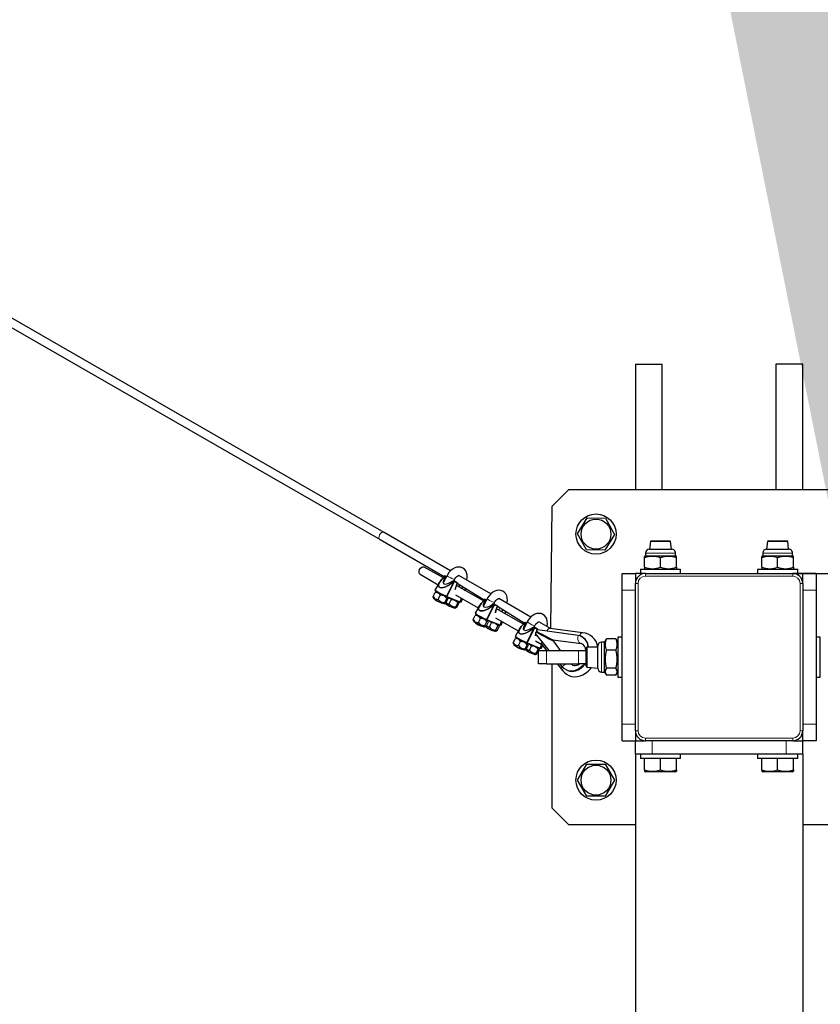
# Model space of a CAD drawing. Units: millimetres. Extents: x 2815 to 28976, y 255 to 20704.
# Drawn here: x 8211 to 8689, y 7648 to 8236 of the extents above; entities that cross this region are included whole.
import ezdxf

# ---------------------------------------------------------------- set-up
doc = ezdxf.new("R2010")
doc.units = ezdxf.units.MM
doc.header["$LTSCALE"] = 70
doc.layers.add('THICK_LINE', color=7, linetype='Continuous', lineweight=25)
doc.styles.add('SLDTEXTSTYLE1', font='TXT', dxfattribs={"width": 0.605})
doc.dimstyles.new('SLDDIMSTYLE1', dxfattribs={"dimtxt": 359.564616, "dimasz": 350, "dimexe": 0, "dimexo": 0.0625, "dimgap": 89.891154, "dimtad": 2, "dimdec": 1, "dimrnd": 1e-09, "dimzin": 12, "dimdsep": 46, "dimtxsty": 'SLDTEXTSTYLE1', "dimsah": 1, "dimcen": 0.09, "dimadec": 0, "dimazin": 3, "dimtfac": 1, "dimtofl": 0, "dimtmove": 0, "dimatfit": 3, "dimfxl": 0, "dimfrac": 2, "dimtolj": 1, "dimtzin": 12, "dimarcsym": 0})

# ---------------------------------------------------------------- blocks, each defined once
blk = doc.blocks.new('_D_5')
at = {"layer": 'THICK_LINE', "color": 7}
for p, q in [((8702.51, 7905.26), (8702.51, 12355.26)), ((8672.63, 7905.26), (8842.51, 7905.26))]:
    blk.add_line(p, q, dxfattribs=at)
for points in [[(8702.51, 12355.26), (8632.51, 12005.26), (8772.51, 12005.26)], [(8702.51, 7905.26), (8772.51, 8255.26), (8632.51, 8255.26)]]:
    blk.add_solid(points, dxfattribs=at)
at = {"layer": 'THICK_LINE', "color": 7, "insert": (8225.02, 9680.28), "char_height": 370.417, "attachment_point": 1, "rotation": 90, "style": 'SLDTEXTSTYLE1'}
blk.add_mtext('4450', dxfattribs=at)

msp = doc.modelspace()

# ---------------------------------------------------------------- linework, layer by layer
at = {"color": 7, "linetype": 'Continuous', "lineweight": 25}
for p, q in [((4967.25, 9915.49), (8426.04, 7925.45)), ((8428.46, 7929.83), (4969.66, 9919.87)), ((8578.63, 8030.26), (8578.63, 7955.26)), ((8578.63, 8030.26), (8594.63, 8030.26)), ((8594.63, 7955.26), (8594.63, 8030.26)), ((8662.63, 8030.26), (8662.63, 7955.26)), ((8678.63, 8030.26), (8662.63, 8030.26)), ((8678.63, 7955.26), (8678.63, 8030.26)), ((8538.63, 7955.26), (8528.63, 7945.26)), ((8718.63, 7955.26), (8538.63, 7955.26)), ((8528.63, 7945.26), (8527.91, 7872.41)), ((8544.12, 7928.99), (8549.77, 7938.4)), ((8549.77, 7938.4), (8560.74, 7938.21)), ((8560.74, 7938.21), (8566.06, 7928.62)), ((8468.2, 7906.88), (8428.46, 7929.83)), ((8549.44, 7919.4), (8544.12, 7928.99)), ((8566.06, 7928.62), (8560.41, 7919.21)), ((8426.04, 7925.45), (8464.32, 7903.35)), ((8587.63, 7924.26), (8587.04, 7919.76)), ((8588.13, 7924.76), (8587.63, 7924.26)), ((8599.63, 7924.26), (8587.63, 7924.26)), ((8588.13, 7924.76), (8599.13, 7924.76)), ((8599.63, 7924.26), (8599.13, 7924.76)), ((8600.22, 7919.76), (8599.63, 7924.26)), ((8657.63, 7924.26), (8657.04, 7919.76)), ((8658.13, 7924.76), (8657.63, 7924.26)), ((8669.63, 7924.26), (8657.63, 7924.26)), ((8658.13, 7924.76), (8669.13, 7924.76)), ((8669.63, 7924.26), (8669.13, 7924.76)), ((8670.22, 7919.76), (8669.63, 7924.26)), ((8560.41, 7919.21), (8549.44, 7919.4)), ((8584.7, 7915.76), (8584.13, 7915.44)), ((8584.13, 7914.59), (8584.13, 7915.44)), ((8584.13, 7908.94), (8584.13, 7914.59)), ((8584.7, 7917.42), (8584.7, 7915.76)), ((8584.7, 7915.76), (8602.56, 7915.76)), ((8587.04, 7919.76), (8600.22, 7919.76)), ((8593.63, 7908.94), (8593.63, 7914.59)), ((8602.56, 7915.76), (8602.56, 7917.42)), ((8603.13, 7915.44), (8602.56, 7915.76)), ((8603.13, 7914.59), (8603.13, 7915.44)), ((8603.13, 7908.94), (8603.13, 7914.59)), ((8654.7, 7915.76), (8654.13, 7915.44)), ((8654.13, 7914.59), (8654.13, 7915.44)), ((8654.13, 7908.94), (8654.13, 7914.59)), ((8654.7, 7917.42), (8654.7, 7915.76)), ((8654.7, 7915.76), (8672.56, 7915.76)), ((8657.04, 7919.76), (8670.22, 7919.76)), ((8663.63, 7908.94), (8663.63, 7914.59)), ((8672.56, 7915.76), (8672.56, 7917.42)), ((8673.13, 7915.44), (8672.56, 7915.76)), ((8673.13, 7914.59), (8673.13, 7915.44)), ((8673.13, 7908.94), (8673.13, 7914.59)), ((8463.91, 7902.65), (8452.44, 7909.08)), ((8584.13, 7908.94), (8584.13, 7908.09)), ((8603.13, 7908.94), (8603.13, 7908.09)), ((8654.13, 7908.94), (8654.13, 7908.09)), ((8673.13, 7908.94), (8673.13, 7908.09)), ((8449.94, 7904.75), (8460.71, 7898.53)), ((8466.03, 7903.93), (8463.8, 7899.5)), ((8464.58, 7903.74), (8463.91, 7902.65)), ((8464.58, 7903.74), (8464.59, 7903.73)), ((8464.93, 7903.6), (8464.58, 7903.74)), ((8464.92, 7903.54), (8464.59, 7903.73)), ((8464.92, 7903.54), (8465.47, 7903.22)), ((8465.64, 7903.16), (8464.93, 7903.6)), ((8465.47, 7903.22), (8465.48, 7903.22)), ((8465.48, 7903.22), (8465.64, 7903.16)), ((8465.54, 7903.08), (8465.54, 7903.08)), ((8492.16, 7893.05), (8473.09, 7904.07)), ((8570.63, 7895.26), (8570.63, 7905.26)), ((8570.63, 7905.26), (8578.63, 7905.26)), ((8578.63, 7905.26), (8578.63, 7899.26)), ((8584.63, 7905.26), (8578.63, 7905.26)), ((8581.63, 7907.76), (8581.63, 7905.26)), ((8581.63, 7907.76), (8605.63, 7907.76)), ((8584.13, 7908.09), (8584.7, 7907.76)), ((8584.63, 7905.26), (8672.63, 7905.26)), ((8603.13, 7908.09), (8603.13, 7908.09)), ((8605.63, 7905.26), (8605.63, 7907.76)), ((8651.63, 7907.76), (8651.63, 7905.26)), ((8651.63, 7907.76), (8675.63, 7907.76)), ((8654.13, 7908.09), (8654.7, 7907.76)), ((8678.63, 7905.26), (8672.63, 7905.26)), ((8673.13, 7908.09), (8673.13, 7908.09)), ((8675.63, 7905.26), (8675.63, 7907.76)), ((8686.63, 7905.26), (8678.63, 7905.26)), ((8678.63, 7899.26), (8678.63, 7905.26)), ((8686.63, 7905.26), (8686.63, 7895.26)), ((8461.69, 7900.15), (8458.83, 7895.33)), ((8470.1, 7900.33), (8465.78, 7891.61)), ((8469.56, 7900.86), (8470.12, 7900.54)), ((8469.56, 7900.86), (8469.56, 7900.86)), ((8470.12, 7900.54), (8470.5, 7901.69)), ((8470.45, 7900.35), (8470.12, 7900.54)), ((8470.42, 7900.54), (8470.42, 7900.54)), ((8470.53, 7900.2), (8470.45, 7900.35)), ((8470.45, 7900.35), (8470.45, 7900.35)), ((8472.19, 7899.65), (8470.56, 7900.59)), ((8487.87, 7888.81), (8471.66, 7897.99)), ((8472.21, 7899.53), (8488.28, 7889.52)), ((8473.53, 7898.03), (8472.85, 7897.3)), ((8472.85, 7897.3), (8473.53, 7898.03)), ((8475.22, 7897.05), (8474.82, 7896.16)), ((8474.82, 7896.16), (8475.22, 7897.05)), ((8578.63, 7811.26), (8578.63, 7899.26)), ((8678.63, 7899.26), (8678.63, 7811.26)), ((8457.75, 7891.56), (8458.96, 7893.96)), ((8457.77, 7891.13), (8458.02, 7890.41)), ((8458.96, 7893.96), (8459.89, 7894.56)), ((8459.89, 7894.56), (8459.89, 7894.56)), ((8460.83, 7889.78), (8462.04, 7892.19)), ((8465.73, 7891.53), (8466.06, 7891.34)), ((8466.07, 7891.34), (8473.7, 7888.26)), ((8466.81, 7890.65), (8466.66, 7891.1)), ((8471.06, 7892.56), (8484.67, 7884.7)), ((8476.66, 7895.1), (8477.04, 7896.01)), ((8570.63, 7815.26), (8570.63, 7895.26)), ((8686.63, 7895.26), (8686.63, 7815.26)), ((8459.04, 7889.57), (8459.04, 7889.57)), ((8463.14, 7887.51), (8463.14, 7887.51)), ((8464.43, 7887.19), (8465.04, 7887.38)), ((8464.75, 7887.93), (8465.96, 7890.34)), ((8465.6, 7887.86), (8466.81, 7890.27)), ((8465.61, 7886.92), (8465.61, 7886.92)), ((8467.4, 7887.14), (8468.6, 7889.54)), ((8471, 7884.54), (8471.32, 7885.29)), ((8471.32, 7885.29), (8472.53, 7887.69)), ((8472.17, 7885.21), (8473.38, 7887.62)), ((8473.38, 7887.62), (8473.23, 7888.45)), ((8473.83, 7888.32), (8474.72, 7890.44)), ((8474.53, 7888.22), (8475.33, 7890.1)), ((8485.66, 7886.31), (8482.79, 7881.5)), ((8489.99, 7890.1), (8487.76, 7885.66)), ((8488.54, 7889.91), (8487.87, 7888.81)), ((8488.54, 7889.91), (8488.55, 7889.9)), ((8488.89, 7889.77), (8488.54, 7889.91)), ((8488.88, 7889.71), (8488.55, 7889.9)), ((8488.88, 7889.71), (8489.43, 7889.39)), ((8489.6, 7889.32), (8488.89, 7889.77)), ((8489.43, 7889.39), (8489.44, 7889.38)), ((8489.44, 7889.38), (8489.6, 7889.32)), ((8489.5, 7889.24), (8489.5, 7889.24)), ((8494.06, 7886.5), (8489.74, 7877.78)), ((8493.52, 7887.03), (8494.08, 7886.71)), ((8493.52, 7887.03), (8493.52, 7887.03)), ((8494.08, 7886.71), (8494.46, 7887.85)), ((8494.41, 7886.52), (8494.08, 7886.71)), ((8494.38, 7886.71), (8494.38, 7886.71)), ((8494.41, 7886.52), (8494.41, 7886.51)), ((8494.49, 7886.37), (8494.41, 7886.51)), ((8496.15, 7885.81), (8494.52, 7886.75)), ((8496.17, 7885.69), (8512.24, 7875.68)), ((8516.13, 7879.21), (8497.05, 7890.23)), ((8469.71, 7884.86), (8469.71, 7884.86)), ((8481.72, 7877.72), (8482.93, 7880.13)), ((8482.93, 7880.13), (8482.93, 7880.13)), ((8511.83, 7874.98), (8495.62, 7884.15)), ((8497.49, 7884.2), (8496.81, 7883.46)), ((8496.81, 7883.46), (8497.49, 7884.2)), ((8499.19, 7883.22), (8498.78, 7882.33)), ((8498.78, 7882.33), (8499.19, 7883.22)), ((8500.62, 7881.26), (8501, 7882.17)), ((8481.73, 7877.3), (8481.98, 7876.58)), ((8483, 7875.74), (8483, 7875.74)), ((8484.79, 7875.95), (8486, 7878.36)), ((8487.1, 7873.68), (8487.1, 7873.68)), ((8488.39, 7873.36), (8489, 7873.55)), ((8488.71, 7874.1), (8489.92, 7876.51)), ((8489.57, 7874.02), (8490.77, 7876.43)), ((8489.69, 7877.7), (8490.02, 7877.51)), ((8490.03, 7877.5), (8497.66, 7874.43)), ((8490.77, 7876.82), (8490.62, 7877.26)), ((8491.36, 7873.3), (8492.57, 7875.71)), ((8495.02, 7878.72), (8508.63, 7870.87)), ((8495.28, 7871.45), (8496.49, 7873.86)), ((8496.13, 7871.38), (8497.34, 7873.79)), ((8497.34, 7873.79), (8497.19, 7874.62)), ((8497.79, 7874.48), (8498.68, 7876.61)), ((8498.49, 7874.38), (8499.29, 7876.26)), ((8513.95, 7876.27), (8511.72, 7871.83)), ((8512.5, 7876.08), (8511.83, 7874.98)), ((8512.5, 7876.08), (8512.51, 7876.06)), ((8512.85, 7875.94), (8512.5, 7876.08)), ((8512.84, 7875.87), (8512.51, 7876.06)), ((8512.84, 7875.87), (8513.4, 7875.55)), ((8513.56, 7875.49), (8512.85, 7875.94)), ((8513.4, 7875.55), (8513.4, 7875.55)), ((8513.4, 7875.55), (8513.56, 7875.49)), ((8513.46, 7875.41), (8513.46, 7875.41)), ((8518.04, 7872.87), (8518.42, 7874.02)), ((8527.91, 7872.41), (8521, 7876.4)), ((8489.57, 7873.09), (8489.57, 7873.09)), ((8493.67, 7871.03), (8493.67, 7871.03)), ((8494.96, 7870.71), (8495.28, 7871.45)), ((8509.62, 7872.48), (8506.75, 7867.67)), ((8518.02, 7872.67), (8513.7, 7863.94)), ((8517.48, 7873.2), (8517.48, 7873.19)), ((8517.48, 7873.19), (8518.04, 7872.87)), ((8518.37, 7872.68), (8518.04, 7872.87)), ((8518.34, 7872.88), (8518.34, 7872.87)), ((8518.45, 7872.53), (8518.37, 7872.68)), ((8518.37, 7872.68), (8518.37, 7872.68)), ((8520.11, 7871.98), (8518.48, 7872.92)), ((8518.94, 7867.99), (8519.17, 7869.15)), ((8527.1, 7859.26), (8518.97, 7869.41)), ((8519.53, 7870.21), (8519.72, 7870.71)), ((8519.72, 7870.71), (8519.53, 7870.21)), ((8520.16, 7869.96), (8519.54, 7870.21)), ((8520.77, 7869.62), (8519.58, 7870.32)), ((8520.02, 7871.59), (8520.13, 7871.86)), ((8520.13, 7871.86), (8520.02, 7871.59)), ((8544.33, 7868.27), (8520.07, 7871.59)), ((8520.16, 7869.96), (8520.2, 7869.94)), ((8521.09, 7869.91), (8520.77, 7869.62)), ((8520.77, 7869.62), (8521.09, 7869.91)), ((8522.86, 7868.93), (8522.76, 7868.52)), ((8522.76, 7868.52), (8522.86, 7868.93)), ((8547.05, 7869.78), (8527.71, 7872.44)), ((8546.48, 7867.62), (8545.88, 7867.86)), ((8505.68, 7863.89), (8506.89, 7866.3)), ((8505.69, 7863.46), (8505.94, 7862.75)), ((8506.89, 7866.3), (8506.89, 7866.3)), ((8506.96, 7861.9), (8506.96, 7861.9)), ((8508.75, 7862.12), (8509.96, 7864.52)), ((8512.68, 7860.27), (8513.88, 7862.67)), ((8513.53, 7860.19), (8514.74, 7862.6)), ((8513.65, 7863.86), (8513.98, 7863.68)), ((8513.99, 7863.67), (8521.62, 7860.59)), ((8514.73, 7862.99), (8514.58, 7863.43)), ((8515.32, 7859.47), (8516.53, 7861.88)), ((8518.98, 7864.89), (8522.64, 7862.78)), ((8521.75, 7860.65), (8522.64, 7862.78)), ((8522.45, 7860.55), (8523.16, 7862.2)), ((8522.64, 7862.78), (8525.51, 7859.26)), ((8528.63, 7865.9), (8528.63, 7865.59)), ((8529.22, 7865.67), (8546.17, 7863.34)), ((8533.84, 7859.26), (8529.22, 7865.67)), ((8556.13, 7848.68), (8556.13, 7861.85)), ((8560.13, 7864.19), (8558.47, 7864.19)), ((8560.91, 7865.55), (8560.13, 7864.19)), ((8560.13, 7846.33), (8560.13, 7864.19)), ((8566.95, 7866.14), (8561.31, 7866.14)), ((8568.13, 7864.19), (8567.35, 7865.55)), ((8570.63, 7867.26), (8568.13, 7867.26)), ((8568.13, 7867.26), (8568.13, 7843.26)), ((8689.13, 7867.26), (8686.63, 7867.26)), ((8689.13, 7843.26), (8689.13, 7867.26)), ((8511.06, 7859.84), (8511.06, 7859.84)), ((8512.35, 7859.52), (8512.96, 7859.71)), ((8513.53, 7859.26), (8513.53, 7859.26)), ((8517.63, 7857.2), (8517.63, 7857.2)), ((8518.92, 7856.88), (8519.24, 7857.62)), ((8519.24, 7857.62), (8520.45, 7860.03)), ((8520.09, 7857.55), (8520.63, 7859.26)), ((8520.63, 7859.26), (8521.3, 7859.95)), ((8520.63, 7851.26), (8520.63, 7859.26)), ((8520.63, 7859.26), (8525.44, 7859.26)), ((8521.3, 7859.95), (8521.15, 7860.79)), ((8525.44, 7859.26), (8544.64, 7859.26)), ((8544.64, 7859.26), (8548.94, 7859.26)), ((8549.63, 7861.26), (8549.13, 7860.76)), ((8549.13, 7849.76), (8549.13, 7860.76)), ((8556.13, 7861.26), (8549.63, 7861.26)), ((8549.63, 7861.26), (8549.63, 7849.26)), ((8566.95, 7859.47), (8561.31, 7859.47)), ((8525.44, 7851.26), (8520.63, 7851.26)), ((8525.44, 7851.26), (8544.64, 7851.26)), ((8528.63, 7851.26), (8528.63, 7765.26)), ((8531.92, 7851.26), (8535.34, 7847)), ((8534.91, 7849.53), (8533.51, 7851.26)), ((8540.42, 7851.07), (8540.26, 7851.26)), ((8548.52, 7851.26), (8544.64, 7851.26)), ((8549.13, 7849.76), (8549.63, 7849.26)), ((8538.26, 7847.21), (8538.26, 7847.21)), ((8549.63, 7849.26), (8556.13, 7848.68)), ((8558.47, 7846.33), (8560.13, 7846.33)), ((8560.13, 7846.33), (8561.31, 7844.39)), ((8566.95, 7848.59), (8561.31, 7848.59)), ((8566.95, 7844.39), (8561.31, 7844.39)), ((8566.95, 7844.39), (8568.13, 7846.33)), ((8568.13, 7843.26), (8570.63, 7843.26)), ((8686.63, 7843.26), (8689.13, 7843.26)), ((8570.63, 7805.26), (8570.63, 7815.26)), ((8686.63, 7815.26), (8686.63, 7805.26)), ((8578.63, 7811.26), (8578.63, 7805.26)), ((8678.63, 7805.26), (8678.63, 7811.26)), ((8570.63, 7805.26), (8578.63, 7805.26)), ((8578.63, 7797.26), (8578.63, 7805.26)), ((8578.63, 7805.26), (8584.63, 7805.26)), ((8672.63, 7805.26), (8584.63, 7805.26)), ((8672.63, 7805.26), (8678.63, 7805.26)), ((8678.63, 7797.26), (8678.63, 7805.26)), ((8686.63, 7805.26), (8678.63, 7805.26)), ((8578.63, 7797.26), (8578.63, 7517.76)), ((8588.63, 7797.26), (8578.63, 7797.26)), ((8581.63, 7797.26), (8581.63, 7794.76)), ((8668.63, 7797.26), (8588.63, 7797.26)), ((8605.63, 7794.76), (8605.63, 7797.26)), ((8651.63, 7797.26), (8651.63, 7794.76)), ((8678.63, 7797.26), (8668.63, 7797.26)), ((8675.63, 7794.76), (8675.63, 7797.26)), ((8678.63, 7797.26), (8678.63, 7517.76)), ((8544.12, 7781.73), (8549.61, 7791.23)), ((8549.61, 7791.23), (8560.58, 7791.23)), ((8560.58, 7791.23), (8566.06, 7781.73)), ((8605.63, 7794.76), (8581.63, 7794.76)), ((8584.13, 7787.94), (8584.13, 7794.76)), ((8593.63, 7787.94), (8593.63, 7794.76)), ((8603.13, 7787.94), (8603.13, 7794.76)), ((8675.63, 7794.76), (8651.63, 7794.76)), ((8654.13, 7787.94), (8654.13, 7794.76)), ((8663.63, 7787.94), (8663.63, 7794.76)), ((8673.13, 7787.94), (8673.13, 7794.76)), ((8584.13, 7787.94), (8584.13, 7787.09)), ((8584.13, 7787.09), (8584.7, 7786.76)), ((8602.56, 7786.76), (8584.7, 7786.76)), ((8602.56, 7786.76), (8603.13, 7787.09)), ((8603.13, 7787.94), (8603.13, 7787.09)), ((8654.13, 7787.94), (8654.13, 7787.09)), ((8654.13, 7787.09), (8654.7, 7786.76)), ((8672.56, 7786.76), (8654.7, 7786.76)), ((8672.56, 7786.76), (8673.13, 7787.09)), ((8673.13, 7787.94), (8673.13, 7787.09)), ((8549.61, 7772.23), (8544.12, 7781.73)), ((8566.06, 7781.73), (8560.58, 7772.23)), ((8560.58, 7772.23), (8549.61, 7772.23)), ((8528.63, 7765.26), (8538.63, 7755.26)), ((8538.63, 7755.26), (8578.63, 7755.26)), ((8678.63, 7755.26), (8718.63, 7755.26))]:
    msp.add_line(p, q, dxfattribs=at)
at = {"color": 8, "linetype": 'Continuous', "lineweight": 18}
for p, q in [((8602.56, 7917.42), (8584.7, 7917.42)), ((8672.56, 7917.42), (8654.7, 7917.42)), ((8464.59, 7903.73), (8463.91, 7902.65)), ((8584.63, 7905.26), (8584.63, 7903.66)), ((8672.63, 7903.66), (8584.63, 7903.66)), ((8672.63, 7905.26), (8672.63, 7903.66)), ((8466.05, 7891.46), (8470.45, 7900.35)), ((8470.53, 7900.2), (8466.17, 7891.4)), ((8470.45, 7900.35), (8472.18, 7899.65)), ((8472.21, 7899.53), (8470.53, 7900.2)), ((8472.18, 7899.65), (8470.56, 7900.59)), ((8470.56, 7900.59), (8470.56, 7900.59)), ((8472.19, 7899.65), (8472.18, 7899.65)), ((8578.63, 7899.26), (8580.23, 7899.26)), ((8580.23, 7899.26), (8580.23, 7811.26)), ((8677.03, 7811.26), (8677.03, 7899.26)), ((8677.03, 7899.26), (8678.63, 7899.26)), ((8465.78, 7891.61), (8466.05, 7891.46)), ((8466.17, 7891.4), (8473.81, 7888.32)), ((8476.66, 7895.1), (8477.02, 7896.02)), ((8570.63, 7895.26), (8578.63, 7895.26)), ((8686.63, 7895.26), (8678.63, 7895.26)), ((8473.81, 7888.32), (8474.72, 7890.44)), ((8488.55, 7889.9), (8487.87, 7888.81)), ((8490.01, 7877.62), (8494.41, 7886.52)), ((8494.49, 7886.37), (8490.14, 7877.56)), ((8494.41, 7886.51), (8496.14, 7885.82)), ((8496.17, 7885.69), (8494.49, 7886.37)), ((8496.14, 7885.82), (8494.52, 7886.75)), ((8494.52, 7886.75), (8494.52, 7886.75)), ((8496.15, 7885.81), (8496.14, 7885.82)), ((8500.62, 7881.26), (8500.98, 7882.18)), ((8489.74, 7877.78), (8490.01, 7877.62)), ((8490.14, 7877.56), (8497.77, 7874.49)), ((8497.77, 7874.49), (8498.68, 7876.61)), ((8512.51, 7876.06), (8511.83, 7874.98)), ((8513.97, 7863.79), (8518.37, 7872.68)), ((8518.45, 7872.53), (8514.1, 7863.73)), ((8518.37, 7872.68), (8520.1, 7871.98)), ((8520.13, 7871.86), (8518.45, 7872.53)), ((8520.1, 7871.98), (8518.48, 7872.92)), ((8518.48, 7872.92), (8518.48, 7872.92)), ((8520.2, 7869.94), (8519.58, 7870.19)), ((8520.11, 7871.98), (8520.1, 7871.98)), ((8513.7, 7863.94), (8513.97, 7863.79)), ((8514.1, 7863.73), (8521.73, 7860.65)), ((8521.73, 7860.65), (8522.64, 7862.78)), ((8558.47, 7864.19), (8558.47, 7846.33)), ((8525.44, 7859.26), (8525.44, 7851.26)), ((8544.64, 7851.26), (8544.64, 7859.26)), ((8570.63, 7815.26), (8578.63, 7815.26)), ((8686.63, 7815.26), (8678.63, 7815.26)), ((8578.63, 7811.26), (8580.23, 7811.26)), ((8677.03, 7811.26), (8678.63, 7811.26)), ((8584.63, 7806.86), (8584.63, 7805.26)), ((8584.63, 7806.86), (8672.63, 7806.86)), ((8588.63, 7797.26), (8588.63, 7805.26)), ((8668.63, 7797.26), (8668.63, 7805.26)), ((8672.63, 7806.86), (8672.63, 7805.26))]:
    msp.add_line(p, q, dxfattribs=at)
at = {"color": 8, "linetype": 'Continuous', "lineweight": 18, "flags": 128}
for points in [[(8425.76, 7928.24), (8425.44, 7927.34), (8425.4, 7926.49), (8425.65, 7925.81), (8426.04, 7925.45)], [(8428.46, 7929.83), (8428.37, 7929.87), (8427.71, 7929.93), (8426.99, 7929.64), (8426.3, 7929.05), (8425.76, 7928.24)], [(8469.93, 7901.85), (8470.37, 7901.69), (8470.5, 7901.69)], [(8466.05, 7891.46), (8466.04, 7891.44), (8466.03, 7891.42), (8466.03, 7891.4), (8466.03, 7891.39), (8466.03, 7891.37), (8466.04, 7891.36), (8466.05, 7891.35), (8466.06, 7891.34)], [(8493.89, 7888.02), (8494.33, 7887.86), (8494.46, 7887.85)], [(8490.01, 7877.62), (8490, 7877.61), (8489.99, 7877.59), (8489.99, 7877.57), (8489.99, 7877.55), (8490, 7877.54), (8490, 7877.52), (8490.01, 7877.51), (8490.02, 7877.51)], [(8517.85, 7874.18), (8518.29, 7874.03), (8518.42, 7874.02)], [(8546.17, 7863.34), (8545.78, 7863.45), (8545.09, 7863.93), (8544.56, 7864.75), (8544.24, 7865.82), (8544.16, 7867.03), (8544.33, 7868.27)], [(8547.05, 7869.78), (8546.68, 7869.77), (8546.07, 7869.44), (8545.56, 7868.79), (8545.27, 7868.07)], [(8513.97, 7863.79), (8513.96, 7863.77), (8513.96, 7863.75), (8513.95, 7863.74), (8513.95, 7863.72), (8513.96, 7863.7), (8513.96, 7863.69), (8513.97, 7863.68), (8513.98, 7863.68)], [(8540.42, 7851.07), (8540.41, 7851.08), (8540.22, 7851.26)]]:
    msp.add_lwpolyline(points, dxfattribs=at)
at = {"color": 7, "linetype": 'Continuous', "lineweight": 25, "flags": 128}
for points in [[(8449.69, 7907.52), (8450.24, 7908.33), (8450.92, 7908.92), (8451.65, 7909.21), (8452.31, 7909.15), (8452.44, 7909.08)], [(8477.89, 7901.29), (8477.91, 7901.36), (8478.14, 7902.9), (8478.08, 7904.43), (8477.76, 7905.7), (8477.22, 7906.81), (8476.47, 7907.73), (8475.44, 7908.48), (8474.3, 7908.92), (8473.1, 7909.07), (8471.88, 7908.94), (8470.64, 7908.54), (8469.41, 7907.86), (8468.24, 7906.93), (8467.19, 7905.77), (8466.31, 7904.44), (8466.03, 7903.93)], [(8449.94, 7904.75), (8449.58, 7905.09), (8449.34, 7905.77), (8449.38, 7906.62), (8449.69, 7907.52)], [(8470.1, 7900.33), (8470.1, 7900.33), (8468.4, 7898.98), (8466.73, 7897.95), (8464.83, 7897.09), (8463.72, 7896.77), (8462.58, 7896.66), (8461.91, 7896.76), (8461.45, 7896.98), (8461.09, 7897.39), (8460.94, 7898.05), (8461.19, 7899.18), (8462.47, 7901.2), (8463, 7901.8), (8464.51, 7903.22), (8464.76, 7903.41), (8464.76, 7903.41)], [(8464.92, 7903.54), (8464.56, 7903.24), (8462.52, 7901.22), (8461.25, 7899.19), (8460.99, 7898.07), (8461.13, 7897.42), (8461.48, 7897.02), (8461.94, 7896.8), (8462.59, 7896.71), (8463.71, 7896.83), (8464.81, 7897.16), (8466.62, 7897.99), (8468.33, 7899.08), (8470.12, 7900.54)], [(8464.76, 7903.41), (8464.82, 7903.49), (8464.85, 7903.52), (8464.88, 7903.54), (8464.9, 7903.54), (8464.92, 7903.54), (8464.92, 7903.54)], [(8470.5, 7901.69), (8470.73, 7902.11), (8471.3, 7902.9), (8471.93, 7903.51), (8472.5, 7903.89), (8472.92, 7904.05), (8473.09, 7904.06), (8473.09, 7904.07)], [(8470.12, 7900.54), (8470.13, 7900.53), (8470.14, 7900.51), (8470.14, 7900.48), (8470.13, 7900.41), (8470.1, 7900.33)], [(8470.56, 7900.59), (8470.59, 7900.54), (8470.57, 7900.52), (8470.51, 7900.52), (8470.4, 7900.54), (8470.25, 7900.59), (8470.22, 7900.6)], [(8471.02, 7895.66), (8471.26, 7896.88), (8472.21, 7899.53)], [(8457.77, 7891.13), (8457.76, 7891.17), (8457.75, 7891.56)], [(8465.78, 7891.61), (8465.77, 7891.59), (8465.76, 7891.57), (8465.75, 7891.55), (8465.74, 7891.53), (8465.73, 7891.53), (8465.73, 7891.53)], [(8476.66, 7895.1), (8477.11, 7895.22), (8477.17, 7895.93)], [(8501.85, 7887.46), (8501.87, 7887.53), (8502.1, 7889.07), (8502.04, 7890.6), (8501.72, 7891.87), (8501.18, 7892.98), (8500.43, 7893.89), (8499.4, 7894.64), (8498.26, 7895.09), (8497.06, 7895.23), (8495.84, 7895.1), (8494.6, 7894.7), (8493.38, 7894.03), (8492.21, 7893.09), (8491.15, 7891.93), (8490.27, 7890.61), (8489.99, 7890.1)], [(8463.14, 7887.51), (8463.04, 7887.52), (8462.63, 7887.67)], [(8463.63, 7887.43), (8464.17, 7887.23), (8464.43, 7887.19)], [(8464.75, 7887.93), (8464.86, 7887.37), (8465.23, 7887.51), (8465.6, 7887.86)], [(8466.81, 7890.27), (8466.7, 7890.83), (8466.34, 7890.69), (8465.96, 7890.34)], [(8468.6, 7889.54), (8468.25, 7890.12), (8466.81, 7890.65)], [(8471.32, 7885.29), (8471.43, 7884.72), (8471.79, 7884.86), (8472.17, 7885.21)], [(8473.38, 7887.62), (8473.27, 7888.19), (8472.91, 7888.05), (8472.53, 7887.69)], [(8473.81, 7888.32), (8474.37, 7888.2), (8474.53, 7888.22)], [(8474.53, 7888.22), (8474.43, 7888.17), (8474.23, 7888.15), (8473.82, 7888.29)], [(8494.06, 7886.5), (8494.06, 7886.5), (8492.36, 7885.15), (8490.69, 7884.11), (8488.79, 7883.25), (8487.68, 7882.94), (8486.55, 7882.83), (8485.87, 7882.93), (8485.41, 7883.15), (8485.05, 7883.56), (8484.9, 7884.21), (8485.15, 7885.34), (8486.43, 7887.37), (8486.96, 7887.97), (8488.47, 7889.38), (8488.72, 7889.58), (8488.72, 7889.58)], [(8488.88, 7889.71), (8488.52, 7889.41), (8486.49, 7887.39), (8485.21, 7885.36), (8484.96, 7884.24), (8485.1, 7883.59), (8485.44, 7883.19), (8485.9, 7882.97), (8486.56, 7882.87), (8487.67, 7883), (8488.77, 7883.32), (8490.58, 7884.16), (8492.29, 7885.24), (8494.08, 7886.71)], [(8488.72, 7889.58), (8488.78, 7889.66), (8488.81, 7889.69), (8488.84, 7889.71), (8488.86, 7889.71), (8488.88, 7889.71), (8488.88, 7889.71)], [(8494.52, 7886.75), (8494.55, 7886.71), (8494.53, 7886.68), (8494.47, 7886.68), (8494.36, 7886.71), (8494.21, 7886.76), (8494.02, 7886.83), (8493.78, 7886.92), (8493.52, 7887.03)], [(8494.08, 7886.71), (8494.09, 7886.7), (8494.1, 7886.68), (8494.1, 7886.64), (8494.09, 7886.58), (8494.06, 7886.5)], [(8494.46, 7887.85), (8494.7, 7888.28), (8495.26, 7889.06), (8495.89, 7889.67), (8496.46, 7890.05), (8496.88, 7890.21), (8497.06, 7890.23), (8497.05, 7890.23)], [(8494.98, 7881.82), (8495.22, 7883.05), (8496.17, 7885.69)], [(8470.19, 7884.79), (8470.74, 7884.59), (8471, 7884.54)], [(8500.62, 7881.26), (8501.07, 7881.38), (8501.13, 7882.1)], [(8525.81, 7873.62), (8525.83, 7873.69), (8526.06, 7875.24), (8526, 7876.77), (8525.68, 7878.04), (8525.14, 7879.14), (8524.39, 7880.06), (8523.36, 7880.81), (8522.22, 7881.25), (8521.02, 7881.4), (8519.8, 7881.27), (8518.56, 7880.87), (8517.34, 7880.19), (8516.17, 7879.26), (8515.11, 7878.1), (8514.23, 7876.78), (8513.95, 7876.27)], [(8481.73, 7877.3), (8481.72, 7877.34), (8481.72, 7877.72)], [(8487.1, 7873.68), (8487, 7873.69), (8486.59, 7873.83)], [(8487.59, 7873.6), (8488.13, 7873.4), (8488.39, 7873.36)], [(8488.71, 7874.1), (8488.82, 7873.53), (8489.19, 7873.67), (8489.57, 7874.02)], [(8489.74, 7877.78), (8489.73, 7877.76), (8489.72, 7877.74), (8489.71, 7877.72), (8489.7, 7877.7), (8489.69, 7877.7), (8489.69, 7877.7)], [(8490.77, 7876.43), (8490.67, 7877), (8490.3, 7876.86), (8489.92, 7876.51)], [(8492.57, 7875.71), (8492.21, 7876.29), (8490.77, 7876.82)], [(8497.34, 7873.79), (8497.23, 7874.35), (8496.87, 7874.21), (8496.49, 7873.86)], [(8497.77, 7874.49), (8498.33, 7874.37), (8498.49, 7874.38)], [(8498.49, 7874.38), (8498.39, 7874.33), (8498.2, 7874.32), (8497.78, 7874.46)], [(8518.02, 7872.67), (8518.02, 7872.67), (8516.32, 7871.32), (8514.65, 7870.28), (8512.75, 7869.42), (8511.64, 7869.1), (8510.51, 7868.99), (8509.83, 7869.09), (8509.37, 7869.32), (8509.01, 7869.73), (8508.86, 7870.38), (8509.11, 7871.51), (8510.39, 7873.53), (8510.92, 7874.13), (8512.43, 7875.55), (8512.68, 7875.75), (8512.68, 7875.75)], [(8512.84, 7875.87), (8512.48, 7875.57), (8510.45, 7873.55), (8509.17, 7871.53), (8508.92, 7870.4), (8509.06, 7869.76), (8509.4, 7869.35), (8509.86, 7869.13), (8510.52, 7869.04), (8511.63, 7869.16), (8512.73, 7869.49), (8514.54, 7870.32), (8516.25, 7871.41), (8518.04, 7872.87)], [(8512.68, 7875.75), (8512.74, 7875.83), (8512.77, 7875.85), (8512.8, 7875.87), (8512.82, 7875.88), (8512.84, 7875.87), (8512.84, 7875.87)], [(8518.42, 7874.02), (8518.66, 7874.45), (8519.22, 7875.23), (8519.85, 7875.84), (8520.42, 7876.22), (8520.84, 7876.38), (8521.02, 7876.4), (8521.01, 7876.4)], [(8494.15, 7870.95), (8494.7, 7870.75), (8494.96, 7870.71)], [(8495.28, 7871.45), (8495.39, 7870.89), (8495.75, 7871.03), (8496.13, 7871.38)], [(8518.04, 7872.87), (8518.05, 7872.86), (8518.06, 7872.84), (8518.06, 7872.81), (8518.05, 7872.74), (8518.02, 7872.67)], [(8518.48, 7872.92), (8518.51, 7872.87), (8518.49, 7872.85), (8518.43, 7872.85), (8518.32, 7872.87), (8518.17, 7872.92), (8518.14, 7872.93)], [(8519.17, 7869.15), (8518.94, 7868.02), (8518.94, 7867.99)], [(8523.55, 7868.59), (8523.48, 7868.61), (8523.37, 7868.59), (8523.26, 7868.51), (8523.16, 7868.38), (8522.76, 7868.52)], [(8505.69, 7863.46), (8505.68, 7863.5), (8505.68, 7863.89)], [(8513.7, 7863.94), (8513.69, 7863.92), (8513.68, 7863.9), (8513.67, 7863.88), (8513.66, 7863.87), (8513.65, 7863.86), (8513.65, 7863.86)], [(8514.74, 7862.6), (8514.63, 7863.16), (8514.26, 7863.02), (8513.88, 7862.67)], [(8516.53, 7861.88), (8516.17, 7862.45), (8514.73, 7862.99)], [(8561.31, 7866.14), (8561.01, 7865.71), (8560.91, 7865.55)], [(8567.35, 7865.55), (8567.25, 7865.71), (8566.95, 7866.14)], [(8511.06, 7859.84), (8510.96, 7859.85), (8510.55, 7860)], [(8511.55, 7859.77), (8512.09, 7859.57), (8512.35, 7859.52)], [(8512.68, 7860.27), (8512.78, 7859.7), (8513.15, 7859.84), (8513.53, 7860.19)], [(8518.11, 7857.12), (8518.66, 7856.92), (8518.92, 7856.88)], [(8519.24, 7857.62), (8519.35, 7857.05), (8519.72, 7857.19), (8520.09, 7857.55)], [(8521.3, 7859.95), (8521.19, 7860.52), (8520.83, 7860.38), (8520.45, 7860.03)], [(8521.73, 7860.65), (8522.29, 7860.53), (8522.45, 7860.55)], [(8522.45, 7860.55), (8522.35, 7860.5), (8522.16, 7860.48), (8521.74, 7860.62)], [(8534.91, 7849.53), (8536.06, 7848.38), (8537.41, 7847.56), (8538.91, 7847.09), (8540.51, 7846.99), (8542.16, 7847.26), (8543.79, 7847.89), (8545.35, 7848.86), (8546.79, 7850.14), (8548.52, 7851.26)], [(8538.26, 7847.21), (8539.51, 7846.85), (8541.11, 7846.75), (8542.75, 7847.02), (8544.38, 7847.65), (8545.95, 7848.62), (8547.38, 7849.9), (8548.52, 7851.26)], [(8544.64, 7851.26), (8545.41, 7851.16), (8544.46, 7850.54), (8543.55, 7850.17), (8542.73, 7850.02), (8541.99, 7850.07), (8541.3, 7850.31), (8540.7, 7850.75), (8540.42, 7851.07)], [(8535.34, 7847), (8536.04, 7846.22), (8537.37, 7845.11), (8538.86, 7844.28), (8540.46, 7843.75), (8542.13, 7843.52), (8543.84, 7843.6), (8545.55, 7843.98), (8547.23, 7844.66), (8548.84, 7845.61), (8550.36, 7846.84), (8551.73, 7848.29), (8552.43, 7849.26)]]:
    msp.add_lwpolyline(points, dxfattribs=at)
at = {"color": 7, "linetype": 'Continuous', "lineweight": 25}
for centre, radius in [((8555.09, 7928.8), 12), ((8555.09, 7928.8), 8.93), ((8555.09, 7781.73), 12), ((8555.09, 7781.73), 8.93)]:
    msp.add_circle(centre, radius, dxfattribs=at)
for centre, radius, start, end in [((8588.88, 7901.46), 13.96, 70.10187, 109.89813), ((8587.04, 7917.42), 2.34, 90, 180), ((8598.38, 7901.46), 13.96, 70.10187, 109.89813), ((8600.22, 7917.42), 2.34, 360, 90.00002), ((8658.88, 7901.46), 13.96, 70.10187, 109.89813), ((8657.04, 7917.42), 2.34, 90, 180), ((8668.38, 7901.46), 13.96, 70.10187, 109.89813), ((8670.22, 7917.42), 2.34, 360, 90.00002), ((8588.88, 7922.07), 13.96, 250.10187, 289.89813), ((8598.38, 7922.07), 13.96, 250.10187, 289.89813), ((8658.88, 7922.07), 13.96, 250.10187, 289.89813), ((8668.38, 7922.07), 13.96, 250.10187, 289.89813), ((8465.41, 7903.1), 0.136, 347.96722, 55.29037), ((8584.63, 7899.26), 6, 90, 180), ((8672.63, 7899.26), 6, 0, 90), ((8474, 7911.05), 11.12, 246.44806, 250.13297), ((8470.51, 7900.5), 0.1, 59.9999, 153.17451), ((8481.61, 7894.53), 10.65, 152.01244, 173.91742), ((8472.14, 7899.56), 0.1, 335.81759, 59.9999), ((8472.24, 7899.58), 0.0644, 242.08778, 263.19957), ((8460.53, 7892.81), 3.04, 204.28529, 275.71451), ((8478.22, 7923.18), 33.93, 235.15521, 248.49895), ((8474.1, 7914.87), 24.8, 231.99728, 250.27038), ((8459.27, 7890.94), 3.04, 24.24977, 95.75003), ((8462.43, 7887.92), 4.28, 34.35208, 95.18693), ((8466.11, 7891.43), 0.1, 239.9999, 248.05609), ((8472.91, 7911.69), 25.97, 235.00736, 249.05721), ((8466.77, 7899.79), 12.82, 232.91594, 251.14253), ((8464.37, 7892.2), 4.28, 214.35208, 275.18693), ((8484.36, 7919.38), 37.38, 238.8768, 247.73261), ((8467.32, 7889.53), 2.39, 224.27755, 271.83463), ((8473.27, 7897.05), 12.7, 232.90731, 253.72444), ((8470.93, 7889.55), 4.28, 214.35208, 275.18693), ((8468.99, 7885.28), 4.28, 34.35208, 95.18693), ((8473.74, 7888.35), 0.1, 248.05609, 333.31588), ((8473.74, 7888.35), 0.1, 333.31588, 337.356), ((8489.37, 7889.27), 0.136, 347.96722, 55.29037), ((8494.47, 7886.67), 0.1, 59.9999, 153.17451), ((8505.57, 7880.7), 10.65, 152.01244, 173.91742), ((8496.1, 7885.73), 0.1, 335.81759, 59.9999), ((8496.2, 7885.75), 0.0644, 242.08778, 263.19957), ((8502.18, 7909.35), 33.93, 235.15521, 248.49895), ((8498.06, 7901.04), 24.8, 231.99728, 250.27038), ((8483.23, 7877.11), 3.04, 24.24977, 95.75003), ((8484.49, 7878.97), 3.04, 204.28529, 275.71451), ((8496.87, 7897.86), 25.97, 235.00736, 249.05721), ((8490.73, 7885.96), 12.82, 232.91594, 251.14253), ((8488.33, 7878.37), 4.28, 214.35208, 275.18693), ((8486.39, 7874.09), 4.28, 34.35208, 95.18693), ((8508.32, 7905.54), 37.38, 238.8768, 247.73261), ((8491.28, 7875.7), 2.39, 224.27755, 271.83463), ((8490.07, 7877.6), 0.1, 239.9999, 248.05609), ((8494.89, 7875.72), 4.28, 214.35208, 275.18693), ((8492.95, 7871.44), 4.28, 34.35208, 95.18693), ((8497.7, 7874.52), 0.1, 248.05609, 333.31588), ((8497.7, 7874.52), 0.1, 333.31588, 337.356), ((8513.33, 7875.44), 0.136, 347.96722, 55.29037), ((8503.24, 7897.04), 27.57, 240.28729, 249.04278), ((8497.23, 7883.22), 12.7, 232.90731, 253.72444), ((8526.14, 7895.52), 33.93, 235.15521, 248.49895), ((8522.02, 7887.21), 24.8, 231.99728, 250.27038), ((8521.92, 7883.39), 11.12, 246.44806, 250.13297), ((8518.43, 7872.83), 0.1, 59.9999, 153.17451), ((8519.4, 7869.7), 0.52, 69.49328, 215.02498), ((8520.1, 7871.07), 0.523, 92.85241, 223.63695), ((8520.06, 7871.89), 0.1, 335.81759, 59.9999), ((8520.16, 7871.92), 0.0644, 242.08778, 263.19957), ((8542.86, 7860.77), 7.64, 3.68441, 78.93349), ((8542.6, 7860.73), 7.9, 3.84674, 60.62103), ((8546.3, 7859.89), 9.92, 7.95763, 85.66733), ((8508.45, 7865.14), 3.04, 204.28529, 275.71451), ((8520.83, 7884.02), 25.97, 235.00736, 249.05721), ((8507.19, 7863.27), 3.04, 24.24977, 95.75003), ((8514.69, 7872.13), 12.82, 232.91594, 251.14253), ((8512.29, 7864.53), 4.28, 214.35208, 275.18693), ((8510.35, 7860.25), 4.28, 34.35208, 95.18693), ((8514.03, 7863.76), 0.1, 239.9999, 248.05609), ((8516.91, 7857.61), 4.28, 34.35208, 95.18693), ((8544.99, 7859.57), 3.96, 355.59387, 72.64669), ((8558.47, 7861.85), 2.34, 90, 180), ((8567.61, 7862.8), 7.13, 152.09688, 207.90312), ((8560.65, 7862.8), 7.13, 332.09688, 27.90312), ((8532.28, 7891.71), 37.38, 238.8768, 247.73261), ((8515.24, 7861.86), 2.39, 224.27755, 271.83463), ((8527.2, 7883.21), 27.57, 240.28739, 249.04258), ((8521.19, 7869.39), 12.7, 232.90731, 253.72444), ((8518.85, 7861.89), 4.28, 214.35208, 275.18693), ((8521.66, 7860.69), 0.1, 248.05609, 333.31588), ((8521.66, 7860.69), 0.1, 333.31588, 337.356), ((8578.62, 7854.03), 18.14, 162.55805, 197.44195), ((8549.64, 7854.03), 18.14, 342.55805, 17.44195), ((8558.47, 7848.68), 2.34, 180, 270), ((8563.64, 7846.49), 3.14, 138.04518, 221.95482), ((8564.61, 7846.49), 3.14, 318.07184, 41.92816), ((8584.63, 7811.26), 6, 180, 270), ((8672.63, 7811.26), 6, 270, 0), ((8588.88, 7801.07), 13.96, 250.10187, 289.89813), ((8598.38, 7801.07), 13.96, 250.10187, 289.89813), ((8658.88, 7801.07), 13.96, 250.10187, 289.89813), ((8668.38, 7801.07), 13.96, 250.10187, 289.89813)]:
    msp.add_arc(centre, radius, start, end, dxfattribs=at)
at = {"color": 8, "linetype": 'Continuous', "lineweight": 18}
for centre, radius, start, end in [((8475.81, 7917.54), 16.76, 234.29828, 249.4516), ((8584.63, 7899.26), 4.4, 90, 180), ((8672.63, 7899.26), 4.4, 0, 90), ((8470.51, 7900.5), 0.101, 64.64841, 153.62368), ((8472.12, 7899.57), 0.0956, 330.00603, 51.98629), ((8427.69, 7813.78), 86.64, 63.62434, 63.71738), ((8466.09, 7891.42), 0.0882, 255.57475, 342.44603), ((8473.72, 7888.35), 0.0882, 255.57475, 342.44603), ((8473.83, 7888.36), 0.0408, 241.92142, 276.13026), ((8499.77, 7903.71), 16.76, 234.29828, 249.4516), ((8494.47, 7886.66), 0.101, 64.64841, 153.62368), ((8496.08, 7885.74), 0.0956, 330.00603, 51.98629), ((8451.65, 7799.95), 86.64, 63.62434, 63.71738), ((8490.05, 7877.59), 0.0882, 255.57475, 342.44603), ((8497.69, 7874.51), 0.0882, 255.57475, 342.44603), ((8497.79, 7874.52), 0.0408, 241.92142, 276.13026), ((8523.73, 7889.88), 16.76, 234.29828, 249.4516), ((8518.43, 7872.83), 0.101, 64.64841, 153.62368), ((8520.04, 7871.91), 0.0956, 330.00603, 51.98629), ((8475.61, 7786.11), 86.64, 63.62434, 63.71738), ((8514.01, 7863.75), 0.0882, 255.57475, 342.44603), ((8521.65, 7860.68), 0.0882, 255.57475, 342.44603), ((8521.75, 7860.69), 0.0408, 241.92142, 276.13026), ((8539.91, 7845.3), 6.54, 114.34726, 139.80808), ((8536, 7848.41), 1.56, 134.49893, 245.13491), ((8584.63, 7811.26), 4.4, 180, 270), ((8672.63, 7811.26), 4.4, 270, 360)]:
    msp.add_arc(centre, radius, start, end, dxfattribs=at)
at = {"color": 7, "linetype": 'Continuous', "lineweight": 25}
for centre, major_axis, ratio, start_param, end_param in [((8468.05, 7902.49), (4.23, 3.09), 0.422995, 1.890369, 4.762126), ((8468.07, 7902.42), (4.14, 3.15), 0.414642, 1.888, 3.152517), ((8492.01, 7888.66), (4.23, 3.09), 0.422995, 1.890369, 4.762126), ((8492.03, 7888.59), (4.14, 3.15), 0.414642, 1.888, 3.152513), ((8515.97, 7874.83), (4.23, 3.09), 0.422995, 1.890369, 4.762126), ((8515.99, 7874.76), (4.14, 3.15), 0.414642, 1.888, 3.152515), ((8519.68, 7870.54), (9.36, -5.31), 0.03256, 4.720051, 7.075295), ((8519.9, 7870.98), (9.36, -5.31), 0.03256, 4.720051, 6.201705), ((8519.68, 7870.54), (7.02, -3.98), 0.03256, 4.805108, 7.121447), ((8527.09, 7870), (0.82, 2.39), 0.635873, 0.124075, 1.440648), ((8524.4, 7864.65), (1.65, 1.92), 0.616068, 1.984379, 3.026349)]:
    msp.add_ellipse(centre, major_axis=major_axis, ratio=ratio, start_param=start_param, end_param=end_param, dxfattribs=at)

# ---------------------------------------------------------------- dimensions: what is measured, and where the dimension line sits
at = {"layer": 'THICK_LINE', "color": 7}
dim = msp.add_linear_dim(base=(8702.51, 12355.26), p1=(8672.63, 7905.26), p2=(12941.98, 12355.26), angle=90, dimstyle='SLDDIMSTYLE1', dxfattribs=at)
dim.commit()
dim.dimension.update_dxf_attribs({"geometry": '_D_5', "text_midpoint": (8702.51, 10130.26), "dimtype": 160})

doc.saveas('drawing.dxf')
